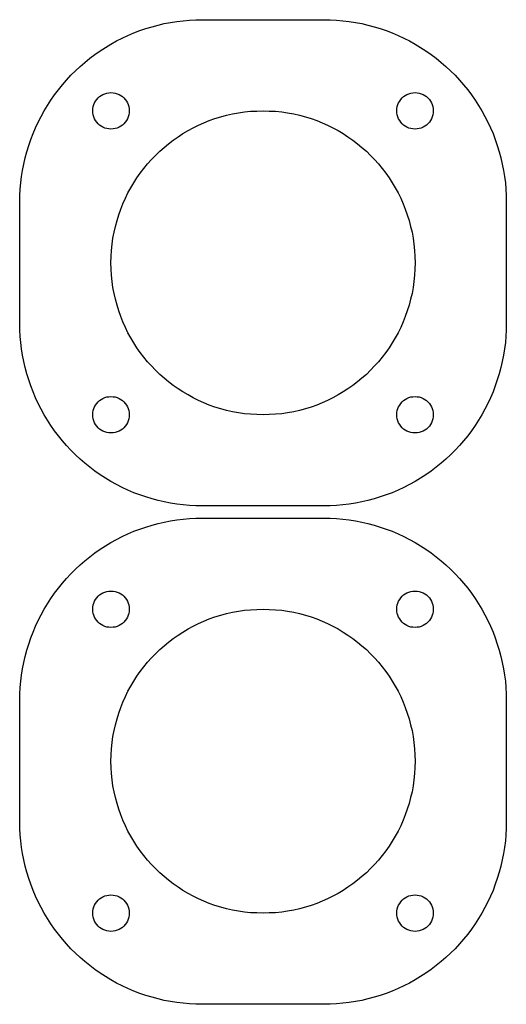
# Model space of a CAD drawing. Extents: x 5 to 893, y -390 to 237.
# Drawn here: x 409 to 473, y 104 to 234 of the extents above; entities that cross this region are included whole.
import ezdxf

# ---------------------------------------------------------------- set-up
doc = ezdxf.new("R2010")
doc.units = 0
doc.layers.get('0').update_dxf_attribs({"linetype": 'CONTINUOUS'})

msp = doc.modelspace()

# ---------------------------------------------------------------- linework, layer by layer
at = {"color": 7}
for points in [[(473.261267, 193.860138), (473.238689, 193.019962), (473.199178, 192.180069), (473.139911, 191.359931), (473.041133, 190.520038), (472.900022, 189.700182), (472.739156, 188.880044), (472.561356, 188.060189), (472.341222, 187.240051), (472.078756, 186.439951), (472.078756, 186.439951), (471.819111, 185.660171), (471.519956, 184.860071), (471.181289, 184.100047), (470.8398, 183.340022), (470.4588, 182.600036), (470.060867, 181.860049), (469.6206, 181.1401), (469.160578, 180.440189), (468.6808, 179.760033), (468.6808, 179.760033), (468.181267, 179.08016), (467.6394, 178.44008), (467.100356, 177.8), (466.518978, 177.179958), (465.940422, 176.599991), (465.319533, 176.020024), (464.698644, 175.480133), (464.041067, 174.959998), (463.380667, 174.440144), (463.380667, 174.440144), (462.680756, 173.960084), (461.980844, 173.500062), (461.261178, 173.080116), (460.538689, 172.660169), (459.779511, 172.280016), (459.020333, 171.939938), (458.261156, 171.600142), (457.4794, 171.30014), (456.680711, 171.039931), (456.680711, 171.039931), (455.8792, 170.800042), (455.060756, 170.580191), (454.259244, 170.380096), (453.4408, 170.220076), (452.599778, 170.100131), (451.781333, 169.999942), (450.940311, 169.920073), (450.099289, 169.879998), (449.261089, 169.85996), (433.259089, 169.85996), (433.259089, 169.85996), (432.420889, 169.879998), (431.579867, 169.920073), (430.7586, 169.999942), (429.9204, 170.100131), (429.099133, 170.220076), (428.280689, 170.380096), (427.459422, 170.580191), (426.660733, 170.800042), (425.839467, 171.039931), (425.839467, 171.039931), (425.060533, 171.30014), (424.278778, 171.600142), (423.499844, 171.939938), (422.740667, 172.280016), (422.001244, 172.660169), (421.259, 173.080116), (420.539333, 173.500062), (419.839422, 173.960084), (419.159267, 174.440144), (419.159267, 174.440144), (418.479111, 174.959998), (417.841289, 175.480133), (417.200644, 176.020024), (416.599511, 176.599991), (416.0012, 177.179958), (415.419822, 177.8), (414.880778, 178.44008), (414.358667, 179.08016), (413.839378, 179.760033), (413.839378, 179.760033), (413.3596, 180.440189), (412.899578, 181.1401), (412.479067, 181.860049), (412.081133, 182.600036), (411.700133, 183.340022), (411.338889, 184.100047), (411.019978, 184.860071), (410.720822, 185.660171), (410.4386, 186.439951), (410.4386, 186.439951), (410.198711, 187.240051), (409.9814, 188.060189), (409.781022, 188.880044), (409.620156, 189.700182), (409.4988, 190.520038), (409.400022, 191.359931), (409.321, 192.180069), (409.278667, 193.019962), (409.258911, 193.860138), (409.258911, 209.860078), (409.258911, 209.860078), (409.278667, 210.700084), (409.321, 211.540062), (409.400022, 212.380068), (409.4988, 213.200065), (409.620156, 214.020061), (409.781022, 214.840058), (409.9814, 215.660055), (410.198711, 216.480051), (410.4386, 217.280067), (410.4386, 217.280067), (410.720822, 218.080082), (411.019978, 218.86006), (411.338889, 219.620056), (411.700133, 220.38008), (412.081133, 221.120067), (412.479067, 221.860054), (412.899578, 222.580059), (413.3596, 223.280055), (413.839378, 223.960069), (413.839378, 223.960069), (414.358667, 224.640055), (414.880778, 225.30006), (415.419822, 225.920074), (416.0012, 226.54006), (416.599511, 227.120055), (417.200644, 227.700078), (417.841289, 228.240082), (418.479111, 228.780058), (419.159267, 229.280071), (419.159267, 229.280071), (419.839422, 229.760074), (420.539333, 230.220068), (421.259, 230.640072), (422.001244, 231.060075), (422.740667, 231.440059), (423.499844, 231.780052), (424.278778, 232.120045), (425.060533, 232.420075), (425.839467, 232.680058), (425.839467, 232.680058), (426.660733, 232.94007), (427.459422, 233.140052), (428.280689, 233.340063), (429.099133, 233.500055), (429.9204, 233.620056), (430.7586, 233.720076), (431.579867, 233.800057), (432.420889, 233.840076), (433.259089, 233.860058), (449.261089, 233.860058), (449.261089, 233.860058), (450.099289, 233.840076), (450.940311, 233.800057), (451.781333, 233.720076), (452.599778, 233.620056), (453.4408, 233.500055), (454.259244, 233.340063), (455.060756, 233.140052), (455.8792, 232.94007), (456.680711, 232.680058), (456.680711, 232.680058), (457.4794, 232.420075), (458.261156, 232.120045), (459.020333, 231.780052), (459.779511, 231.440059), (460.538689, 231.060075), (461.261178, 230.640072), (461.980844, 230.220068), (462.680756, 229.760074), (463.380667, 229.280071), (463.380667, 229.280071), (464.041067, 228.780058), (464.698644, 228.240082), (465.319533, 227.700078), (465.940422, 227.120055), (466.518978, 226.54006), (467.100356, 225.920074), (467.6394, 225.30006), (468.181267, 224.640055), (468.6808, 223.960069), (468.6808, 223.960069), (469.160578, 223.280055), (469.6206, 222.580059), (470.060867, 221.860054), (470.4588, 221.120067), (470.8398, 220.38008), (471.181289, 219.620056), (471.519956, 218.86006), (471.819111, 218.080082), (472.078756, 217.280067), (472.078756, 217.280067), (472.341222, 216.480051), (472.561356, 215.660055), (472.739156, 214.840058), (472.900022, 214.020061), (473.041133, 213.200065), (473.139911, 212.380068), (473.199178, 211.540062), (473.238689, 210.700084), (473.261267, 209.860078), (473.261267, 193.860138), (473.261267, 193.860138)], [(473.261267, 128.260122), (473.238689, 127.419947), (473.199178, 126.580053), (473.139911, 125.760198), (473.041133, 124.920022), (472.900022, 124.100167), (472.739156, 123.280029), (472.561356, 122.460173), (472.341222, 121.640036), (472.078756, 120.839936), (472.078756, 120.839936), (471.819111, 120.060156), (471.519956, 119.260056), (471.181289, 118.500031), (470.8398, 117.740007), (470.4588, 117.00002), (470.060867, 116.260033), (469.6206, 115.540084), (469.160578, 114.840173), (468.6808, 114.160018), (468.6808, 114.160018), (468.181267, 113.480144), (467.6394, 112.840064), (467.100356, 112.199984), (466.518978, 111.579942), (465.940422, 110.999976), (465.319533, 110.420009), (464.698644, 109.880118), (464.041067, 109.359982), (463.380667, 108.840129), (463.380667, 108.840129), (462.680756, 108.360069), (461.980844, 107.900047), (461.261178, 107.4801), (460.538689, 107.060153), (459.779511, 106.68), (459.020333, 106.340204), (458.261156, 106.000127), (457.4794, 105.700124), (456.680711, 105.440198), (456.680711, 105.440198), (455.8792, 105.200027), (455.060756, 104.980176), (454.259244, 104.78008), (453.4408, 104.62006), (452.599778, 104.500116), (451.781333, 104.399927), (450.940311, 104.320058), (450.099289, 104.279982), (449.261089, 104.259944), (433.259089, 104.259944), (433.259089, 104.259944), (432.420889, 104.279982), (431.579867, 104.320058), (430.7586, 104.399927), (429.9204, 104.500116), (429.099133, 104.62006), (428.280689, 104.78008), (427.459422, 104.980176), (426.660733, 105.200027), (425.839467, 105.440198), (425.839467, 105.440198), (425.060533, 105.700124), (424.278778, 106.000127), (423.499844, 106.340204), (422.740667, 106.68), (422.001244, 107.060153), (421.259, 107.4801), (420.539333, 107.900047), (419.839422, 108.360069), (419.159267, 108.840129), (419.159267, 108.840129), (418.479111, 109.359982), (417.841289, 109.880118), (417.200644, 110.420009), (416.599511, 110.999976), (416.0012, 111.579942), (415.419822, 112.199984), (414.880778, 112.840064), (414.358667, 113.480144), (413.839378, 114.160018), (413.839378, 114.160018), (413.3596, 114.840173), (412.899578, 115.540084), (412.479067, 116.260033), (412.081133, 117.00002), (411.700133, 117.740007), (411.338889, 118.500031), (411.019978, 119.260056), (410.720822, 120.060156), (410.4386, 120.839936), (410.4386, 120.839936), (410.198711, 121.640036), (409.9814, 122.460173), (409.781022, 123.280029), (409.620156, 124.100167), (409.4988, 124.920022), (409.400022, 125.760198), (409.321, 126.580053), (409.278667, 127.419947), (409.258911, 128.260122), (409.258911, 144.260147), (409.258911, 144.260147), (409.278667, 145.10004), (409.321, 145.939933), (409.400022, 146.780109), (409.4988, 147.599964), (409.620156, 148.420102), (409.781022, 149.239958), (409.9814, 150.060096), (410.198711, 150.879951), (410.4386, 151.680051), (410.4386, 151.680051), (410.720822, 152.480151), (411.019978, 153.259931), (411.338889, 154.019956), (411.700133, 154.77998), (412.081133, 155.519967), (412.479067, 156.259953), (412.899578, 156.980184), (413.3596, 157.680096), (413.839378, 158.359969), (413.839378, 158.359969), (414.358667, 159.040124), (414.880778, 159.69996), (415.419822, 160.320002), (416.0012, 160.940044), (416.599511, 161.520011), (417.200644, 162.099978), (417.841289, 162.640151), (418.479111, 163.180042), (419.159267, 163.68014), (419.159267, 163.68014), (419.839422, 164.1602), (420.539333, 164.61994), (421.259, 165.040169), (422.001244, 165.460116), (422.740667, 165.839987), (423.499844, 166.180064), (424.278778, 166.520142), (425.060533, 166.820144), (425.839467, 167.080071), (425.839467, 167.080071), (426.660733, 167.339998), (427.459422, 167.540093), (428.280689, 167.740189), (429.099133, 167.899927), (429.9204, 168.020153), (430.7586, 168.12006), (431.579867, 168.199929), (432.420889, 168.240004), (433.259089, 168.260042), (449.261089, 168.260042), (449.261089, 168.260042), (450.099289, 168.240004), (450.940311, 168.199929), (451.781333, 168.12006), (452.599778, 168.020153), (453.4408, 167.899927), (454.259244, 167.740189), (455.060756, 167.540093), (455.8792, 167.339998), (456.680711, 167.080071), (456.680711, 167.080071), (457.4794, 166.820144), (458.261156, 166.520142), (459.020333, 166.180064), (459.779511, 165.839987), (460.538689, 165.460116), (461.261178, 165.040169), (461.980844, 164.61994), (462.680756, 164.1602), (463.380667, 163.68014), (463.380667, 163.68014), (464.041067, 163.180042), (464.698644, 162.640151), (465.319533, 162.099978), (465.940422, 161.520011), (466.518978, 160.940044), (467.100356, 160.320002), (467.6394, 159.69996), (468.181267, 159.040124), (468.6808, 158.359969), (468.6808, 158.359969), (469.160578, 157.680096), (469.6206, 156.980184), (470.060867, 156.259953), (470.4588, 155.519967), (470.8398, 154.77998), (471.181289, 154.019956), (471.519956, 153.259931), (471.819111, 152.480151), (472.078756, 151.680051), (472.078756, 151.680051), (472.341222, 150.879951), (472.561356, 150.060096), (472.739156, 149.239958), (472.900022, 148.420102), (473.041133, 147.599964), (473.139911, 146.780109), (473.199178, 145.939933), (473.238689, 145.10004), (473.261267, 144.260147), (473.261267, 128.260122), (473.261267, 128.260122)]]:
    msp.add_lwpolyline(points, close=True, dxfattribs=at)
at = {"color": 1}
for points in [[(418.860111, 221.860054), (418.879867, 222.140074), (418.919378, 222.420067), (419.001222, 222.680078), (419.1, 222.92008), (419.241111, 223.140072), (419.399156, 223.360065), (419.560022, 223.560076), (419.7604, 223.740077), (419.980533, 223.880059), (420.200667, 224.02007), (420.460311, 224.120061), (420.719956, 224.200071), (420.9796, 224.240062), (421.259, 224.260071), (421.259, 224.260071), (421.259, 224.260071), (421.541222, 224.240062), (421.820622, 224.200071), (422.080267, 224.120061), (422.320156, 224.02007), (422.560044, 223.880059), (422.760422, 223.740077), (422.9608, 223.560076), (423.1386, 223.360065), (423.299467, 223.140072), (423.420822, 222.92008), (423.5196, 222.680078), (423.598622, 222.420067), (423.640956, 222.140074), (423.660711, 221.860054), (423.660711, 221.860054), (423.660711, 221.860054), (423.640956, 221.580061), (423.598622, 221.32005), (423.5196, 221.060066), (423.420822, 220.800055), (423.299467, 220.580063), (423.1386, 220.360071), (422.9608, 220.16006), (422.760422, 219.980058), (422.560044, 219.840076), (422.320156, 219.700066), (422.080267, 219.600074), (421.820622, 219.520064), (421.541222, 219.480074), (421.259, 219.460064), (421.259, 219.460064), (421.259, 219.460064), (420.9796, 219.480074), (420.719956, 219.520064), (420.460311, 219.600074), (420.200667, 219.700066), (419.980533, 219.840076), (419.7604, 219.980058), (419.560022, 220.16006), (419.399156, 220.360071), (419.241111, 220.580063), (419.1, 220.800055), (419.001222, 221.060066), (418.919378, 221.32005), (418.879867, 221.580061), (418.860111, 221.860054), (418.860111, 221.860054)], [(458.859467, 221.860054), (458.879222, 222.140074), (458.918733, 222.420067), (459.000578, 222.680078), (459.099356, 222.92008), (459.240467, 223.140072), (459.401333, 223.360065), (459.559378, 223.560076), (459.759756, 223.740077), (459.979889, 223.880059), (460.200022, 224.02007), (460.459667, 224.120061), (460.719311, 224.200071), (460.978956, 224.240062), (461.261178, 224.260071), (461.261178, 224.260071), (461.261178, 224.260071), (461.540578, 224.240062), (461.819978, 224.200071), (462.079622, 224.120061), (462.319511, 224.02007), (462.5594, 223.880059), (462.759778, 223.740077), (462.960156, 223.560076), (463.140778, 223.360065), (463.298822, 223.140072), (463.420178, 222.92008), (463.518956, 222.680078), (463.6008, 222.420067), (463.640311, 222.140074), (463.660067, 221.860054), (463.660067, 221.860054), (463.660067, 221.860054), (463.640311, 221.580061), (463.6008, 221.32005), (463.518956, 221.060066), (463.420178, 220.800055), (463.298822, 220.580063), (463.140778, 220.360071), (462.960156, 220.16006), (462.759778, 219.980058), (462.5594, 219.840076), (462.319511, 219.700066), (462.079622, 219.600074), (461.819978, 219.520064), (461.540578, 219.480074), (461.261178, 219.460064), (461.261178, 219.460064), (461.261178, 219.460064), (460.978956, 219.480074), (460.719311, 219.520064), (460.459667, 219.600074), (460.200022, 219.700066), (459.979889, 219.840076), (459.759756, 219.980058), (459.559378, 220.16006), (459.401333, 220.360071), (459.240467, 220.580063), (459.099356, 220.800055), (459.000578, 221.060066), (458.918733, 221.32005), (458.879222, 221.580061), (458.859467, 221.860054), (458.859467, 221.860054)], [(421.259, 201.860009), (421.278756, 202.680147), (421.340844, 203.500002), (421.419867, 204.300102), (421.518644, 205.100202), (421.679511, 205.90002), (421.840378, 206.660044), (422.060511, 207.440107), (422.280644, 208.180093), (422.540289, 208.92008), (422.839444, 209.640057), (423.161178, 210.360062), (423.499844, 211.060058), (423.861089, 211.740073), (424.259022, 212.400078), (424.679533, 213.040073), (425.1198, 213.680068), (425.579822, 214.280073), (426.079356, 214.880049), (426.578889, 215.460044), (427.120756, 216.000048), (427.679556, 216.540052), (428.241178, 217.040065), (428.839489, 217.540078), (429.460378, 218.000044), (430.081267, 218.440056), (430.719089, 218.86006), (431.399244, 219.260053), (432.0794, 219.620056), (432.759556, 219.980058), (433.479222, 220.280061), (434.198889, 220.580063), (434.941133, 220.840074), (435.700311, 221.080048), (436.459489, 221.280059), (437.241244, 221.46006), (438.020178, 221.60007), (438.818867, 221.720071), (439.620378, 221.800053), (440.438822, 221.840072), (441.260089, 221.860054), (441.260089, 221.860054), (442.081356, 221.840072), (442.8998, 221.800053), (443.721067, 221.720071), (444.5, 221.60007), (445.298689, 221.46006), (446.080444, 221.280059), (446.839622, 221.080048), (447.579044, 220.840074), (448.321289, 220.580063), (449.040956, 220.280061), (449.760622, 219.980058), (450.460533, 219.620056), (451.140689, 219.260053), (451.801089, 218.86006), (452.438911, 218.440056), (453.079556, 218.000044), (453.680689, 217.540078), (454.279, 217.040065), (454.860378, 216.540052), (455.399422, 216.000048), (455.941289, 215.460044), (456.440822, 214.880049), (456.940356, 214.280073), (457.400378, 213.680068), (457.840644, 213.040073), (458.261156, 212.400078), (458.659089, 211.740073), (459.040089, 211.060058), (459.378756, 210.360062), (459.700489, 209.640057), (459.979889, 208.92008), (460.239533, 208.180093), (460.479422, 207.440107), (460.6798, 206.660044), (460.860422, 205.90002), (460.998711, 205.100202), (461.120067, 204.300102), (461.199089, 203.500002), (461.2386, 202.680147), (461.261178, 201.860009), (461.261178, 201.860009), (461.2386, 201.040153), (461.199089, 200.220016), (461.120067, 199.420198), (460.998711, 198.620098), (460.860422, 197.840036), (460.6798, 197.059973), (460.479422, 196.299949), (460.239533, 195.540207), (459.979889, 194.799938), (459.700489, 194.079989), (459.378756, 193.36004), (459.040089, 192.660129), (458.659089, 191.979973), (458.261156, 191.320138), (457.840644, 190.680058), (457.400378, 190.039978), (456.940356, 189.439973), (456.440822, 188.839969), (455.941289, 188.28004), (455.399422, 187.720111), (454.860378, 187.179938), (454.279, 186.680122), (453.680689, 186.180024), (453.079556, 185.720002), (452.438911, 185.280018), (451.801089, 184.860071), (451.140689, 184.460162), (450.460533, 184.100047), (449.760622, 183.739931), (449.040956, 183.439929), (448.321289, 183.139927), (447.579044, 182.88), (446.839622, 182.640111), (446.080444, 182.440016), (445.298689, 182.259958), (444.5, 182.119976), (443.721067, 182.000031), (442.8998, 181.920162), (442.081356, 181.880087), (441.260089, 181.860049), (441.260089, 181.860049), (440.438822, 181.880087), (439.620378, 181.920162), (438.818867, 182.000031), (438.020178, 182.119976), (437.241244, 182.259958), (436.459489, 182.440016), (435.700311, 182.640111), (434.941133, 182.88), (434.198889, 183.139927), (433.479222, 183.439929), (432.759556, 183.739931), (432.0794, 184.100047), (431.399244, 184.460162), (430.719089, 184.860071), (430.081267, 185.280018), (429.460378, 185.720002), (428.839489, 186.180024), (428.241178, 186.680122), (427.679556, 187.179938), (427.120756, 187.720111), (426.578889, 188.28004), (426.079356, 188.839969), (425.579822, 189.439973), (425.1198, 190.039978), (424.679533, 190.680058), (424.259022, 191.320138), (423.861089, 191.979973), (423.499844, 192.660129), (423.161178, 193.36004), (422.839444, 194.079989), (422.540289, 194.799938), (422.280644, 195.540207), (422.060511, 196.299949), (421.840378, 197.059973), (421.679511, 197.840036), (421.518644, 198.620098), (421.419867, 199.420198), (421.340844, 200.220016), (421.278756, 201.040153), (421.259, 201.860009), (421.259, 201.860009)], [(418.860111, 181.860049), (418.879867, 182.140013), (418.919378, 182.419978), (419.001222, 182.680187), (419.1, 182.920076), (419.241111, 183.139927), (419.399156, 183.36006), (419.560022, 183.560156), (419.7604, 183.739931), (419.980533, 183.880196), (420.200667, 184.020178), (420.460311, 184.120084), (420.719956, 184.199953), (420.9796, 184.240029), (421.259, 184.260067), (421.259, 184.260067), (421.259, 184.260067), (421.541222, 184.240029), (421.820622, 184.199953), (422.080267, 184.120084), (422.320156, 184.020178), (422.560044, 183.880196), (422.760422, 183.739931), (422.9608, 183.560156), (423.1386, 183.36006), (423.299467, 183.139927), (423.420822, 182.920076), (423.5196, 182.680187), (423.598622, 182.419978), (423.640956, 182.140013), (423.660711, 181.860049), (423.660711, 181.860049), (423.660711, 181.860049), (423.640956, 181.580084), (423.598622, 181.320158), (423.5196, 181.059949), (423.420822, 180.800022), (423.299467, 180.580171), (423.1386, 180.360038), (422.9608, 180.159942), (422.760422, 179.980167), (422.560044, 179.840184), (422.320156, 179.700202), (422.080267, 179.600013), (421.820622, 179.520144), (421.541222, 179.480069), (421.259, 179.460031), (421.259, 179.460031), (421.259, 179.460031), (420.9796, 179.480069), (420.719956, 179.520144), (420.460311, 179.600013), (420.200667, 179.700202), (419.980533, 179.840184), (419.7604, 179.980167), (419.560022, 180.159942), (419.399156, 180.360038), (419.241111, 180.580171), (419.1, 180.800022), (419.001222, 181.059949), (418.919378, 181.320158), (418.879867, 181.580084), (418.860111, 181.860049), (418.860111, 181.860049)], [(458.859467, 181.860049), (458.879222, 182.140013), (458.918733, 182.419978), (459.000578, 182.680187), (459.099356, 182.920076), (459.240467, 183.139927), (459.401333, 183.36006), (459.559378, 183.560156), (459.759756, 183.739931), (459.979889, 183.880196), (460.200022, 184.020178), (460.459667, 184.120084), (460.719311, 184.199953), (460.978956, 184.240029), (461.261178, 184.260067), (461.261178, 184.260067), (461.261178, 184.260067), (461.540578, 184.240029), (461.819978, 184.199953), (462.079622, 184.120084), (462.319511, 184.020178), (462.5594, 183.880196), (462.759778, 183.739931), (462.960156, 183.560156), (463.140778, 183.36006), (463.298822, 183.139927), (463.420178, 182.920076), (463.518956, 182.680187), (463.6008, 182.419978), (463.640311, 182.140013), (463.660067, 181.860049), (463.660067, 181.860049), (463.660067, 181.860049), (463.640311, 181.580084), (463.6008, 181.320158), (463.518956, 181.059949), (463.420178, 180.800022), (463.298822, 180.580171), (463.140778, 180.360038), (462.960156, 180.159942), (462.759778, 179.980167), (462.5594, 179.840184), (462.319511, 179.700202), (462.079622, 179.600013), (461.819978, 179.520144), (461.540578, 179.480069), (461.261178, 179.460031), (461.261178, 179.460031), (461.261178, 179.460031), (460.978956, 179.480069), (460.719311, 179.520144), (460.459667, 179.600013), (460.200022, 179.700202), (459.979889, 179.840184), (459.759756, 179.980167), (459.559378, 180.159942), (459.401333, 180.360038), (459.240467, 180.580171), (459.099356, 180.800022), (459.000578, 181.059949), (458.918733, 181.320158), (458.879222, 181.580084), (458.859467, 181.860049), (458.859467, 181.860049)], [(418.860111, 156.259953), (418.879867, 156.5402), (418.919378, 156.820164), (419.001222, 157.080091), (419.1, 157.31998), (419.241111, 157.540113), (419.399156, 157.759964), (419.560022, 157.96006), (419.7604, 158.140118), (419.980533, 158.2801), (420.200667, 158.420082), (420.460311, 158.519989), (420.719956, 158.60014), (420.9796, 158.639933), (421.259, 158.659971), (421.259, 158.659971), (421.259, 158.659971), (421.541222, 158.639933), (421.820622, 158.60014), (422.080267, 158.519989), (422.320156, 158.420082), (422.560044, 158.2801), (422.760422, 158.140118), (422.9608, 157.96006), (423.1386, 157.759964), (423.299467, 157.540113), (423.420822, 157.31998), (423.5196, 157.080091), (423.598622, 156.820164), (423.640956, 156.5402), (423.660711, 156.259953), (423.660711, 156.259953), (423.660711, 156.259953), (423.640956, 155.979989), (423.598622, 155.720062), (423.5196, 155.460136), (423.420822, 155.199927), (423.299467, 154.980076), (423.1386, 154.759942), (422.9608, 154.560129), (422.760422, 154.380071), (422.560044, 154.240089), (422.320156, 154.100107), (422.080267, 154.0002), (421.820622, 153.920049), (421.541222, 153.879973), (421.259, 153.859936), (421.259, 153.859936), (421.259, 153.859936), (420.9796, 153.879973), (420.719956, 153.920049), (420.460311, 154.0002), (420.200667, 154.100107), (419.980533, 154.240089), (419.7604, 154.380071), (419.560022, 154.560129), (419.399156, 154.759942), (419.241111, 154.980076), (419.1, 155.199927), (419.001222, 155.460136), (418.919378, 155.720062), (418.879867, 155.979989), (418.860111, 156.259953), (418.860111, 156.259953)], [(458.859467, 156.259953), (458.879222, 156.5402), (458.918733, 156.820164), (459.000578, 157.080091), (459.099356, 157.31998), (459.240467, 157.540113), (459.401333, 157.759964), (459.559378, 157.96006), (459.759756, 158.140118), (459.979889, 158.2801), (460.200022, 158.420082), (460.459667, 158.519989), (460.719311, 158.60014), (460.978956, 158.639933), (461.261178, 158.659971), (461.261178, 158.659971), (461.261178, 158.659971), (461.540578, 158.639933), (461.819978, 158.60014), (462.079622, 158.519989), (462.319511, 158.420082), (462.5594, 158.2801), (462.759778, 158.140118), (462.960156, 157.96006), (463.140778, 157.759964), (463.298822, 157.540113), (463.420178, 157.31998), (463.518956, 157.080091), (463.6008, 156.820164), (463.640311, 156.5402), (463.660067, 156.259953), (463.660067, 156.259953), (463.660067, 156.259953), (463.640311, 155.979989), (463.6008, 155.720062), (463.518956, 155.460136), (463.420178, 155.199927), (463.298822, 154.980076), (463.140778, 154.759942), (462.960156, 154.560129), (462.759778, 154.380071), (462.5594, 154.240089), (462.319511, 154.100107), (462.079622, 154.0002), (461.819978, 153.920049), (461.540578, 153.879973), (461.261178, 153.859936), (461.261178, 153.859936), (461.261178, 153.859936), (460.978956, 153.879973), (460.719311, 153.920049), (460.459667, 154.0002), (460.200022, 154.100107), (459.979889, 154.240089), (459.759756, 154.380071), (459.559378, 154.560129), (459.401333, 154.759942), (459.240467, 154.980076), (459.099356, 155.199927), (459.000578, 155.460136), (458.918733, 155.720062), (458.879222, 155.979989), (458.859467, 156.259953), (458.859467, 156.259953)], [(421.259, 136.259993), (421.278756, 137.080131), (421.340844, 137.899987), (421.419867, 138.700087), (421.518644, 139.500187), (421.679511, 140.300004), (421.840378, 141.060029), (422.060511, 141.840091), (422.280644, 142.580078), (422.540289, 143.320064), (422.839444, 144.040013), (423.161178, 144.759962), (423.499844, 145.460156), (423.861089, 146.140029), (424.259022, 146.800147), (424.679533, 147.439944), (425.1198, 148.080024), (425.579822, 148.680029), (426.079356, 149.280033), (426.578889, 149.86), (427.120756, 150.400173), (427.679556, 150.940064), (428.241178, 151.440162), (428.839489, 151.939978), (429.460378, 152.4), (430.081267, 152.839984), (430.719089, 153.259931), (431.399244, 153.660122), (432.0794, 154.019956), (432.759556, 154.380071), (433.479222, 154.680073), (434.198889, 154.980076), (434.941133, 155.240002), (435.700311, 155.480173), (436.459489, 155.679987), (437.241244, 155.860044), (438.020178, 156.000027), (438.818867, 156.119971), (439.620378, 156.200122), (440.438822, 156.240198), (441.260089, 156.259953), (441.260089, 156.259953), (442.081356, 156.240198), (442.8998, 156.200122), (443.721067, 156.119971), (444.5, 156.000027), (445.298689, 155.860044), (446.080444, 155.679987), (446.839622, 155.480173), (447.579044, 155.240002), (448.321289, 154.980076), (449.040956, 154.680073), (449.760622, 154.380071), (450.460533, 154.019956), (451.140689, 153.660122), (451.801089, 153.259931), (452.438911, 152.839984), (453.079556, 152.4), (453.680689, 151.939978), (454.279, 151.440162), (454.860378, 150.940064), (455.399422, 150.400173), (455.941289, 149.86), (456.440822, 149.280033), (456.940356, 148.680029), (457.400378, 148.080024), (457.840644, 147.439944), (458.261156, 146.800147), (458.659089, 146.140029), (459.040089, 145.460156), (459.378756, 144.759962), (459.700489, 144.040013), (459.979889, 143.320064), (460.239533, 142.580078), (460.479422, 141.840091), (460.6798, 141.060029), (460.860422, 140.300004), (460.998711, 139.500187), (461.120067, 138.700087), (461.199089, 137.899987), (461.2386, 137.080131), (461.261178, 136.259993), (461.261178, 136.259993), (461.2386, 135.440138), (461.199089, 134.62), (461.120067, 133.820182), (460.998711, 133.020082), (460.860422, 132.24002), (460.6798, 131.459958), (460.479422, 130.699933), (460.239533, 129.940191), (459.979889, 129.200204), (459.700489, 128.479973), (459.378756, 127.760024), (459.040089, 127.060113), (458.659089, 126.379958), (458.261156, 125.720122), (457.840644, 125.080042), (457.400378, 124.439962), (456.940356, 123.839958), (456.440822, 123.239953), (455.941289, 122.680024), (455.399422, 122.120096), (454.860378, 121.580204), (454.279, 121.080107), (453.680689, 120.580009), (453.079556, 120.119987), (452.438911, 119.680002), (451.801089, 119.260056), (451.140689, 118.860147), (450.460533, 118.500031), (449.760622, 118.140198), (449.040956, 117.840196), (448.321289, 117.540193), (447.579044, 117.279984), (446.839622, 117.040096), (446.080444, 116.84), (445.298689, 116.659942), (444.5, 116.51996), (443.721067, 116.400016), (442.8998, 116.320147), (442.081356, 116.280071), (441.260089, 116.260033), (441.260089, 116.260033), (440.438822, 116.280071), (439.620378, 116.320147), (438.818867, 116.400016), (438.020178, 116.51996), (437.241244, 116.659942), (436.459489, 116.84), (435.700311, 117.040096), (434.941133, 117.279984), (434.198889, 117.540193), (433.479222, 117.840196), (432.759556, 118.140198), (432.0794, 118.500031), (431.399244, 118.860147), (430.719089, 119.260056), (430.081267, 119.680002), (429.460378, 120.119987), (428.839489, 120.580009), (428.241178, 121.080107), (427.679556, 121.580204), (427.120756, 122.120096), (426.578889, 122.680024), (426.079356, 123.239953), (425.579822, 123.839958), (425.1198, 124.439962), (424.679533, 125.080042), (424.259022, 125.720122), (423.861089, 126.379958), (423.499844, 127.060113), (423.161178, 127.760024), (422.839444, 128.479973), (422.540289, 129.200204), (422.280644, 129.940191), (422.060511, 130.699933), (421.840378, 131.459958), (421.679511, 132.24002), (421.518644, 133.020082), (421.419867, 133.820182), (421.340844, 134.62), (421.278756, 135.440138), (421.259, 136.259993), (421.259, 136.259993)], [(418.860111, 116.260033), (418.879867, 116.539998), (418.919378, 116.819962), (419.001222, 117.080171), (419.1, 117.32006), (419.241111, 117.540193), (419.399156, 117.760044), (419.560022, 117.96014), (419.7604, 118.140198), (419.980533, 118.28018), (420.200667, 118.420162), (420.460311, 118.520069), (420.719956, 118.599938), (420.9796, 118.640013), (421.259, 118.660051), (421.259, 118.660051), (421.259, 118.660051), (421.541222, 118.640013), (421.820622, 118.599938), (422.080267, 118.520069), (422.320156, 118.420162), (422.560044, 118.28018), (422.760422, 118.140198), (422.9608, 117.96014), (423.1386, 117.760044), (423.299467, 117.540193), (423.420822, 117.32006), (423.5196, 117.080171), (423.598622, 116.819962), (423.640956, 116.539998), (423.660711, 116.260033), (423.660711, 116.260033), (423.660711, 116.260033), (423.640956, 115.980069), (423.598622, 115.720142), (423.5196, 115.459933), (423.420822, 115.200007), (423.299467, 114.980156), (423.1386, 114.760022), (422.9608, 114.559927), (422.760422, 114.380151), (422.560044, 114.240169), (422.320156, 114.100187), (422.080267, 113.999998), (421.820622, 113.920129), (421.541222, 113.880053), (421.259, 113.860016), (421.259, 113.860016), (421.259, 113.860016), (420.9796, 113.880053), (420.719956, 113.920129), (420.460311, 113.999998), (420.200667, 114.100187), (419.980533, 114.240169), (419.7604, 114.380151), (419.560022, 114.559927), (419.399156, 114.760022), (419.241111, 114.980156), (419.1, 115.200007), (419.001222, 115.459933), (418.919378, 115.720142), (418.879867, 115.980069), (418.860111, 116.260033), (418.860111, 116.260033)], [(458.859467, 116.260033), (458.879222, 116.539998), (458.918733, 116.819962), (459.000578, 117.080171), (459.099356, 117.32006), (459.240467, 117.540193), (459.401333, 117.760044), (459.559378, 117.96014), (459.759756, 118.140198), (459.979889, 118.28018), (460.200022, 118.420162), (460.459667, 118.520069), (460.719311, 118.599938), (460.978956, 118.640013), (461.261178, 118.660051), (461.261178, 118.660051), (461.261178, 118.660051), (461.540578, 118.640013), (461.819978, 118.599938), (462.079622, 118.520069), (462.319511, 118.420162), (462.5594, 118.28018), (462.759778, 118.140198), (462.960156, 117.96014), (463.140778, 117.760044), (463.298822, 117.540193), (463.420178, 117.32006), (463.518956, 117.080171), (463.6008, 116.819962), (463.640311, 116.539998), (463.660067, 116.260033), (463.660067, 116.260033), (463.660067, 116.260033), (463.640311, 115.980069), (463.6008, 115.720142), (463.518956, 115.459933), (463.420178, 115.200007), (463.298822, 114.980156), (463.140778, 114.760022), (462.960156, 114.559927), (462.759778, 114.380151), (462.5594, 114.240169), (462.319511, 114.100187), (462.079622, 113.999998), (461.819978, 113.920129), (461.540578, 113.880053), (461.261178, 113.860016), (461.261178, 113.860016), (461.261178, 113.860016), (460.978956, 113.880053), (460.719311, 113.920129), (460.459667, 113.999998), (460.200022, 114.100187), (459.979889, 114.240169), (459.759756, 114.380151), (459.559378, 114.559927), (459.401333, 114.760022), (459.240467, 114.980156), (459.099356, 115.200007), (459.000578, 115.459933), (458.918733, 115.720142), (458.879222, 115.980069), (458.859467, 116.260033), (458.859467, 116.260033)]]:
    msp.add_lwpolyline(points, close=True, dxfattribs=at)

doc.saveas('drawing.dxf')
